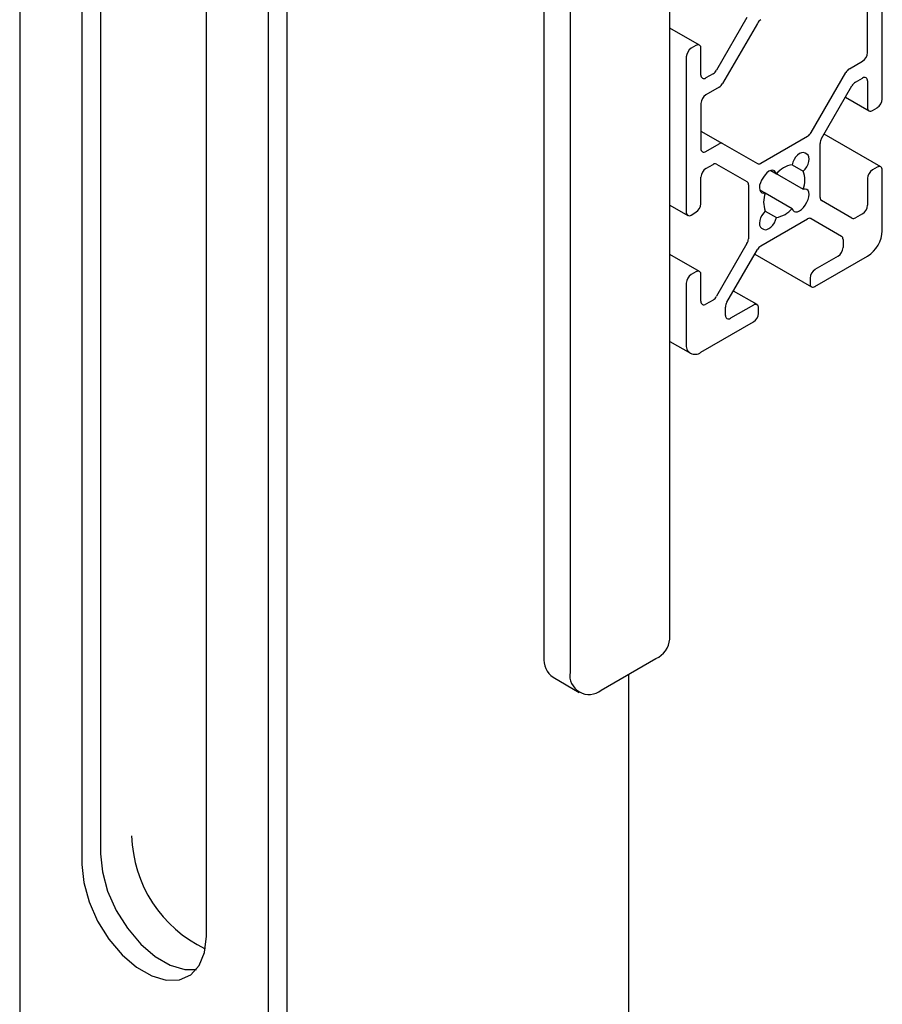
# Model space of a CAD drawing. Units: inches. Extents: x 2 to 531, y 2 to 332.
# Drawn here: x 449 to 451, y 261 to 264 of the extents above; entities that cross this region are included whole.
import ezdxf

# ---------------------------------------------------------------- set-up
doc = ezdxf.new("R2010")
doc.units = ezdxf.units.IN
doc.header["$MEASUREMENT"] = 0

msp = doc.modelspace()

# ---------------------------------------------------------------- linework, layer by layer
at = {"color": 7, "linetype": 'Continuous', "lineweight": 25}
for p, q in [((449.0466, 265.3852), (449.0466, 241.3937)), ((450.8931, 262.1989), (450.8931, 265.363)), ((450.5357, 265.1078), (450.5357, 262.1479)), ((450.6097, 265.0651), (450.6097, 262.1052)), ((449.8065, 241.016), (449.8065, 265.0075)), ((449.7537, 240.9855), (449.7537, 264.977)), ((449.2762, 264.7535), (449.2762, 261.5894)), ((449.2234, 264.723), (449.2234, 261.5589)), ((449.5769, 261.3548), (449.5769, 264.5189)), ((451.4966, 263.7339), (451.4966, 264.1751)), ((451.4548, 263.8662), (451.4548, 263.9946)), ((451.1123, 263.9659), (451.0259, 263.8163)), ((451.1418, 263.9489), (451.0432, 263.7781)), ((450.9774, 263.8869), (450.8931, 263.9356)), ((450.9674, 263.8859), (450.9539, 263.8781)), ((450.9815, 263.8022), (450.9815, 263.8778)), ((450.9398, 263.8536), (450.9398, 263.4125)), ((451.4031, 263.82), (451.4406, 263.8417)), ((451.0159, 263.8057), (450.9957, 263.7941)), ((451.2945, 263.6387), (451.3931, 263.8095)), ((451.4204, 263.7818), (451.4406, 263.7935)), ((451.4548, 263.7853), (451.4548, 263.7098)), ((451.0332, 263.7675), (450.9957, 263.7459)), ((451.3241, 263.6216), (451.4104, 263.7712)), ((450.9815, 263.7214), (450.9815, 263.593)), ((451.392, 263.7393), (451.4589, 263.7006)), ((451.4689, 263.7016), (451.4824, 263.7094)), ((450.9815, 263.643), (451.0432, 263.6074)), ((451.0432, 263.6074), (451.1418, 263.5505)), ((451.1518, 263.5515), (451.2845, 263.6281)), ((451.3199, 263.4544), (451.3199, 263.6077)), ((451.4924, 263.5413), (451.3314, 263.6342)), ((450.9957, 263.5848), (451.0332, 263.6064)), ((451.2823, 263.5776), (451.2773, 263.5805)), ((450.9957, 263.5366), (451.0159, 263.5482)), ((451.0259, 263.5492), (451.1123, 263.4993)), ((451.1797, 263.5309), (451.1958, 263.5216)), ((451.1797, 263.5309), (451.2721, 263.4776)), ((451.2405, 263.5474), (451.2721, 263.5292)), ((451.4824, 263.5403), (451.4689, 263.5325)), ((451.4966, 263.3597), (451.4966, 263.5321)), ((450.9815, 263.4366), (450.9815, 263.5121)), ((451.159, 263.5122), (451.154, 263.5036)), ((451.4548, 263.508), (451.4548, 263.4325)), ((451.1164, 263.4902), (451.1164, 263.3369)), ((451.1482, 263.4763), (451.1643, 263.467)), ((451.1643, 263.467), (451.2405, 263.423)), ((451.2773, 263.4323), (451.2823, 263.441)), ((451.4104, 263.3953), (451.3241, 263.4452)), ((450.8931, 263.4327), (450.9439, 263.4033)), ((450.9539, 263.4043), (450.9674, 263.4121)), ((451.1643, 263.4153), (451.1958, 263.3971)), ((451.1518, 263.3165), (451.2845, 263.3931)), ((451.2945, 263.3941), (451.3809, 263.3442)), ((451.4406, 263.408), (451.4204, 263.3963)), ((451.154, 263.367), (451.159, 263.3641)), ((451.3851, 263.335), (451.3851, 263.3117)), ((451.1123, 263.323), (451.0259, 263.1733)), ((451.0554, 263.1563), (451.1418, 263.3059)), ((450.9774, 263.244), (450.8931, 263.2926)), ((451.1345, 263.2932), (451.2955, 263.2003)), ((451.3055, 263.2012), (451.4548, 263.2874)), ((451.3709, 263.2872), (451.3055, 263.2495)), ((450.9674, 263.243), (450.9539, 263.2352)), ((450.9815, 263.1593), (450.9815, 263.2348)), ((451.2914, 263.225), (451.2914, 263.2094)), ((450.9398, 263.2107), (450.9398, 263.0383)), ((451.1408, 263.1496), (451.0739, 263.1882)), ((451.0159, 263.1628), (450.9957, 263.1511)), ((451.0513, 263.119), (451.0513, 263.1424)), ((451.1308, 263.1486), (451.0654, 263.1109)), ((451.1449, 263.1249), (451.1449, 263.1404)), ((450.9815, 263.0142), (451.1308, 263.1004)), ((450.8931, 263.0453), (450.952, 263.0113)), ((450.6981, 262.0541), (450.8536, 262.1439)), ((450.7767, 207.2225), (450.7767, 262.0995)), ((450.5616, 262.0906), (450.6356, 262.0479))]:
    msp.add_line(p, q, dxfattribs=at)
at = {"color": 7, "linetype": 'Continuous', "lineweight": 25, "flags": 128}
for points in [[(451.2773, 263.5805), (451.2727, 263.5819), (451.2674, 263.5814), (451.2616, 263.5789), (451.2559, 263.5746), (451.2506, 263.569), (451.2461, 263.5622), (451.2426, 263.5549), (451.2405, 263.5474)], [(451.2721, 263.5292), (451.2774, 263.5348), (451.2821, 263.5414), (451.2857, 263.5487), (451.2879, 263.5562), (451.2887, 263.5632), (451.288, 263.5694), (451.2858, 263.5744), (451.2823, 263.5776)], [(451.1958, 263.5216), (451.1937, 263.5266), (451.1902, 263.53), (451.1857, 263.5315), (451.1804, 263.5311), (451.1747, 263.5287), (451.169, 263.5245), (451.1636, 263.5189), (451.159, 263.5122)], [(451.154, 263.5036), (451.1505, 263.4962), (451.1483, 263.4888), (451.1476, 263.4818), (451.1484, 263.4756), (451.1507, 263.4708), (451.1543, 263.4676), (451.1589, 263.4663), (451.1643, 263.467)], [(451.2823, 263.441), (451.2858, 263.4484), (451.288, 263.4558), (451.2887, 263.4628), (451.2879, 263.469), (451.2857, 263.4738), (451.2821, 263.4769), (451.2774, 263.4782), (451.2721, 263.4776)], [(451.1643, 263.4153), (451.1589, 263.4098), (451.1543, 263.4032), (451.1507, 263.3959), (451.1484, 263.3884), (451.1476, 263.3813), (451.1483, 263.3751), (451.1505, 263.3702), (451.154, 263.367)], [(451.2405, 263.423), (451.2426, 263.418), (451.2461, 263.4146), (451.2506, 263.4131), (451.2559, 263.4135), (451.2616, 263.4159), (451.2674, 263.42), (451.2727, 263.4256), (451.2773, 263.4323)], [(451.159, 263.3641), (451.1636, 263.3627), (451.169, 263.3632), (451.1747, 263.3657), (451.1804, 263.3699), (451.1857, 263.3756), (451.1902, 263.3824), (451.1937, 263.3897), (451.1958, 263.3971)], [(449.2762, 261.5894), (449.2813, 261.5376), (449.2964, 261.4829), (449.3207, 261.4284), (449.3526, 261.3774), (449.3903, 261.3327), (449.4317, 261.297), (449.4743, 261.2724), (449.5157, 261.2603), (449.5487, 261.2605)], [(449.2762, 261.5894), (449.2813, 261.5376), (449.2964, 261.4829), (449.3207, 261.4284), (449.3526, 261.3774), (449.3903, 261.3327), (449.4317, 261.297), (449.4743, 261.2724), (449.5157, 261.2603), (449.5487, 261.2605)], [(449.2234, 261.5589), (449.2285, 261.5071), (449.2436, 261.4524), (449.2678, 261.3979), (449.2997, 261.3469), (449.3375, 261.3022), (449.3788, 261.2665), (449.4215, 261.2419), (449.4628, 261.2298), (449.5006, 261.2309), (449.5325, 261.2451), (449.5567, 261.2717), (449.5718, 261.309), (449.5769, 261.3548)]]:
    msp.add_lwpolyline(points, dxfattribs=at)
at = {"color": 7, "linetype": 'Continuous', "lineweight": 25}
for centre, radius, start, end in [((451.1671, 263.9349), 0.0289, 121.9547, 151.1444), ((450.9729, 263.8792), 0.00873, 350.786, 129.2033), ((450.9705, 263.8522), 0.0307, 122.6055, 177.3945), ((451.4241, 263.8676), 0.0307, 302.6055, 357.3945), ((451.0006, 263.8302), 0.0289, 301.9547, 331.1444), ((451.4184, 263.7955), 0.0289, 121.9547, 151.1444), ((450.9902, 263.8008), 0.00873, 170.786, 309.2033), ((451.0179, 263.792), 0.0289, 301.9547, 331.1444), ((451.4357, 263.7573), 0.0289, 121.9547, 151.1444), ((451.4462, 263.7867), 0.00873, 350.786, 129.2033), ((451.0122, 263.72), 0.0307, 122.6055, 177.3945), ((451.4658, 263.7353), 0.0307, 302.6055, 357.3945), ((451.4634, 263.7084), 0.00873, 170.786, 309.2033), ((451.2693, 263.6526), 0.0289, 301.9547, 331.1444), ((451.039, 263.5983), 0.0101, 65.686, 125.6182), ((451.3488, 263.6067), 0.0289, 148.8563, 178.0435), ((450.9902, 263.5916), 0.00873, 170.786, 309.2033), ((451.1459, 263.5597), 0.0101, 245.686, 305.6182), ((451.0122, 263.5107), 0.0307, 122.6055, 177.3945), ((451.0217, 263.5401), 0.0101, 65.686, 125.6182), ((451.2541, 263.4723), 0.0763, 100.2181, 139.7765), ((451.2002, 263.5034), 0.0764, 340.2239, 19.7761), ((451.4855, 263.5066), 0.0307, 122.6055, 177.3945), ((451.4879, 263.5335), 0.00873, 350.786, 129.2033), ((451.1064, 263.4912), 0.0101, 354.3796, 54.302), ((451.2361, 263.4412), 0.0764, 160.2239, 199.7761), ((451.3299, 263.4534), 0.0101, 174.3796, 234.302), ((450.9484, 263.4111), 0.00873, 170.786, 309.2033), ((450.9508, 263.438), 0.0307, 302.6055, 357.3945), ((451.1822, 263.4723), 0.0763, 280.2181, 319.7765), ((451.4241, 263.4339), 0.0307, 302.6055, 357.3945), ((451.2904, 263.3849), 0.0101, 65.686, 125.6182), ((451.4146, 263.4045), 0.0101, 245.686, 305.6182), ((451.4059, 263.3639), 0.0908, 302.6055, 357.3945), ((451.0876, 263.3379), 0.0289, 328.8563, 358.0435), ((451.375, 263.336), 0.0101, 354.3796, 54.302), ((451.1671, 263.292), 0.0289, 121.9547, 151.1444), ((451.3544, 263.3131), 0.0307, 302.6055, 357.3945), ((450.9729, 263.2362), 0.00873, 350.786, 129.2033), ((451.3221, 263.2236), 0.0307, 122.6055, 177.3945), ((450.9705, 263.2093), 0.0307, 122.6055, 177.3945), ((451.3, 263.208), 0.00873, 170.786, 309.2033), ((450.9902, 263.1579), 0.00873, 170.786, 309.2033), ((451.0006, 263.1873), 0.0289, 301.9547, 331.1444), ((451.0801, 263.1414), 0.0289, 148.8563, 178.0435), ((451.1363, 263.1418), 0.00873, 350.786, 129.2033), ((451.0599, 263.1176), 0.00873, 170.786, 309.2033), ((451.1142, 263.1263), 0.0307, 302.6055, 357.3945), ((450.9652, 263.0342), 0.0258, 170.786, 309.2033), ((450.8257, 262.2056), 0.0677, 294.3747, 354.3052), ((450.597, 262.1411), 0.0616, 173.7012, 234.9867), ((450.6636, 262.0964), 0.0546, 170.786, 309.2033), ((449.7305, 261.6499), 0.3661, 181.4705, 244.6658)]:
    msp.add_arc(centre, radius, start, end, dxfattribs=at)

doc.saveas('drawing.dxf')
